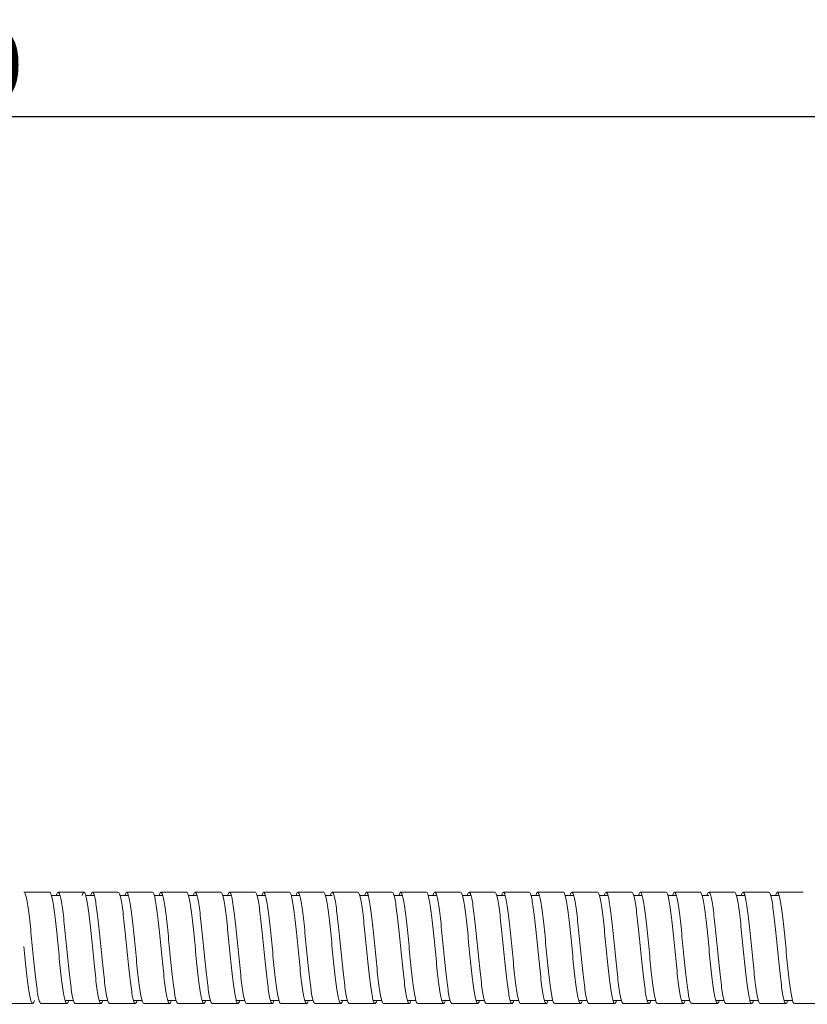
# Model space of a CAD drawing. Units: inches. Extents: x 0 to 1188, y 0 to 840.
# Drawn here: x 603 to 695, y 465 to 580 of the extents above; entities that cross this region are included whole.
import ezdxf

# ---------------------------------------------------------------- set-up
doc = ezdxf.new("R2010")
doc.units = ezdxf.units.IN
doc.header["$MEASUREMENT"] = 0
doc.layers.get('Defpoints').update_dxf_attribs({"color": 251})
doc.styles.add('Text_Std', font='arial.ttf')
doc.dimstyles.new('Dim_Std', dxfattribs={"dimscale": 4, "dimtxt": 2, "dimasz": 2, "dimexe": 2, "dimexo": 2, "dimgap": 0.5, "dimtad": 1, "dimdec": 0, "dimzin": 0, "dimdsep": 46, "dimtxsty": 'Text_Std', "dimblk": 'ARCHTICK', "dimcen": 0.09, "dimclrd": 256, "dimclre": 256, "dimclrt": 256, "dimadec": 0, "dimazin": 0, "dimtfac": 1, "dimtdec": 0, "dimtmove": 1, "dimatfit": 3, "dimldrblk": 'CLOSEDBLANK', "dimfxl": 1, "dimtolj": 1, "dimtzin": 0, "dimlwd": -1, "dimlwe": -1, "dimarcsym": 1})

# ---------------------------------------------------------------- blocks, each defined once
blk = doc.blocks.new('_ArchTick')
at = {"color": 0, "linetype": 'ByBlock', "const_width": 0.15}
blk.add_lwpolyline([(-0.5, -0.5), (0.5, 0.5)], dxfattribs=at)
blk = doc.blocks.new('*D32')
at = {"transparency": 16777216}
for p, q in [((91.13, 491.31), (91.13, 576.93)), ((1091.13, 491.31), (1091.13, 576.93)), ((91.13, 568.93), (1091.13, 568.93))]:
    blk.add_line(p, q, dxfattribs=at)
at = {"layer": 'Defpoints', "color": 0, "transparency": 16777216}
for p in [(1091.13, 568.93), (91.13, 483.31), (1091.13, 483.31)]:
    blk.add_point(p, dxfattribs=at)
at = {"transparency": 16777216, "xscale": 8, "yscale": 8, "zscale": 8, "rotation": 180}
blk.add_blockref('_ArchTick', (91.13, 568.93), dxfattribs=at)
at = {"transparency": 16777216, "xscale": 8, "yscale": 8, "zscale": 8}
blk.add_blockref('_ArchTick', (1091.13, 568.93), dxfattribs=at)
at = {"transparency": 16777216, "insert": (591.13, 575.01), "char_height": 8, "attachment_point": 5, "style": 'Text_Std'}
blk.add_mtext('\\A1;1000', dxfattribs=at)
blk = doc.blocks.new('_ClosedBlank')
at = {"color": 0, "linetype": 'ByBlock', "lineweight": -2}
for p, q in [((-1, 0.167), (0, 0)), ((-1, 0.167), (-1, -0.167)), ((0, 0), (-1, -0.167))]:
    blk.add_line(p, q, dxfattribs=at)

msp = doc.modelspace()

# ---------------------------------------------------------------- linework, layer by layer
at = {"linetype": 'Continuous', "lineweight": 0}
for p, q in [((606.57, 477.94), (607.56, 477.94)), ((610.57, 477.94), (611.56, 477.94)), ((614.57, 477.94), (615.56, 477.94)), ((618.57, 477.94), (619.56, 477.94)), ((622.57, 477.94), (623.56, 477.94)), ((626.57, 477.94), (627.56, 477.94)), ((630.57, 477.94), (631.56, 477.94)), ((634.57, 477.94), (635.56, 477.94)), ((638.57, 477.94), (639.34, 477.94)), ((642.57, 477.94), (643.56, 477.94)), ((646.57, 477.94), (647.56, 477.94)), ((650.57, 477.94), (651.56, 477.94)), ((654.57, 477.94), (655.56, 477.94)), ((658.57, 477.94), (659.56, 477.94)), ((662.57, 477.94), (663.56, 477.94)), ((666.57, 477.94), (667.56, 477.94)), ((670.57, 477.94), (671.56, 477.94)), ((674.57, 477.94), (675.56, 477.94)), ((678.57, 477.94), (679.56, 477.94)), ((682.57, 477.94), (683.34, 477.94)), ((686.57, 477.94), (687.56, 477.94)), ((690.57, 477.94), (691.56, 477.94)), ((608.13, 465.69), (609.12, 465.69)), ((612.13, 465.69), (613.12, 465.69)), ((616.13, 465.69), (617.12, 465.69)), ((620.13, 465.69), (621.12, 465.69)), ((624.13, 465.69), (625.12, 465.69)), ((628.13, 465.69), (629.12, 465.69)), ((632.13, 465.69), (633.12, 465.69)), ((636.13, 465.69), (637.12, 465.69)), ((640.35, 465.69), (641.12, 465.69)), ((644.13, 465.69), (645.12, 465.69)), ((648.13, 465.69), (649.12, 465.69)), ((652.13, 465.69), (653.12, 465.69)), ((656.13, 465.69), (657.12, 465.69)), ((660.13, 465.69), (661.12, 465.69)), ((664.13, 465.69), (665.12, 465.69)), ((668.13, 465.69), (669.12, 465.69)), ((672.13, 465.69), (673.12, 465.69)), ((676.13, 465.69), (677.12, 465.69)), ((680.13, 465.69), (681.12, 465.69)), ((684.13, 465.69), (685.12, 465.69)), ((688.13, 465.69), (689.12, 465.69)), ((692.13, 465.69), (693.12, 465.69))]:
    msp.add_line(p, q, dxfattribs=at)
for points, knots in [([(603.34, 478.32), (603.44, 478.32), (603.54, 478.07), (603.64, 477.61), (603.74, 477.15), (603.84, 476.47), (603.94, 475.65), (604.04, 474.83), (604.14, 473.86), (604.24, 472.86), (604.34, 471.85), (604.44, 470.81), (604.53, 469.84), (604.63, 468.87), (604.73, 467.97), (604.83, 467.25), (604.93, 466.52), (605.03, 465.97), (605.13, 465.65), (605.2, 465.43), (605.27, 465.31), (605.34, 465.31)], [461.79097, 461.79097, 461.79097, 461.79097, 462.261109, 462.261109, 462.261109, 462.730745, 462.730745, 462.730745, 463.19996, 463.19996, 463.19996, 463.670494, 463.670494, 463.670494, 464.139989, 464.139989, 464.139989, 464.610161, 464.610161, 464.610161, 464.932563, 464.932563, 464.932563, 464.932563]), ([(606.35, 478.32), (606.45, 478.32), (606.55, 478.07), (606.65, 477.61), (606.75, 477.15), (606.85, 476.47), (606.95, 475.65), (607.05, 474.83), (607.15, 473.86), (607.25, 472.86), (607.35, 471.85), (607.45, 470.81), (607.55, 469.84), (607.65, 468.87), (607.75, 467.98), (607.85, 467.25), (607.95, 466.53), (608.05, 465.97), (608.15, 465.65), (608.25, 465.33), (608.35, 465.23), (608.45, 465.38), (608.49, 465.44), (608.53, 465.55), (608.57, 465.69)], [461.83727, 461.83727, 461.83727, 461.83727, 462.307828, 462.307828, 462.307828, 462.777822, 462.777822, 462.777822, 463.247334, 463.247334, 463.247334, 463.716449, 463.716449, 463.716449, 464.186667, 464.186667, 464.186667, 464.655937, 464.655937, 464.655937, 465.125563, 465.125563, 465.125563, 465.3212, 465.3212, 465.3212, 465.3212]), ([(607.12, 477.94), (607.22, 478.28), (607.32, 478.39), (607.42, 478.26), (607.52, 478.13), (607.62, 477.76), (607.72, 477.19), (607.82, 476.61), (607.92, 475.84), (608.02, 474.95), (608.12, 474.06), (608.22, 473.05), (608.32, 472.03), (608.42, 471.02), (608.52, 469.99), (608.62, 469.07), (608.72, 468.14), (608.82, 467.33), (608.91, 466.7), (609.01, 466.07), (609.11, 465.63), (609.21, 465.44), (609.26, 465.35), (609.3, 465.31), (609.34, 465.31)], [467.731818, 467.731818, 467.731818, 467.731818, 468.202376, 468.202376, 468.202376, 468.67237, 468.67237, 468.67237, 469.141883, 469.141883, 469.141883, 469.610997, 469.610997, 469.610997, 470.081216, 470.081216, 470.081216, 470.550486, 470.550486, 470.550486, 471.020111, 471.020111, 471.020111, 471.215748, 471.215748, 471.215748, 471.215748]), ([(607.34, 478.32), (607.92, 478.32), (608.51, 478.31), (609.31, 478.32), (609.53, 478.32), (609.91, 478.32), (610.08, 478.32), (610.27, 478.32), (610.3, 478.32), (610.34, 478.32), (610.35, 478.32), (610.35, 478.32), (610.35, 478.32), (610.35, 478.32), (610.35, 478.32), (610.35, 478.32), (610.35, 478.32), (610.35, 478.32), (610.35, 478.32), (610.35, 478.32), (610.35, 478.32), (610.35, 478.32)], [0, 0, 0, 0, 1.753505, 1.753505, 2.411071, 2.411071, 2.904245, 2.904245, 2.996716, 2.996716, 3.012341, 3.012341, 3.013317, 3.013317, 3.013806, 3.013806, 3.013928, 3.013928, 3.013989, 3.013989, 3.014019, 3.014019, 3.014019, 3.014019]), ([(610.13, 477.94), (610.24, 478.29), (610.34, 478.4), (610.44, 478.26), (610.54, 478.12), (610.64, 477.74), (610.74, 477.16), (610.84, 476.58), (610.94, 475.8), (611.04, 474.9), (611.14, 474), (611.24, 472.99), (611.34, 471.98), (611.44, 470.93), (611.54, 469.87), (611.65, 468.93), (611.74, 468.02), (611.84, 467.22), (611.94, 466.61), (612.05, 465.97), (612.15, 465.54), (612.26, 465.39), (612.36, 465.23), (612.47, 465.33), (612.57, 465.69)], [467.77858, 467.77858, 467.77858, 467.77858, 468.256805, 468.256805, 468.256805, 468.727191, 468.727191, 468.727191, 469.197037, 469.197037, 469.197037, 469.666426, 469.666426, 469.666426, 470.150916, 470.150916, 470.150916, 470.620793, 470.620793, 470.620793, 471.112589, 471.112589, 471.112589, 471.604385, 471.604385, 471.604385, 471.604385]), ([(611.12, 477.94), (611.22, 478.28), (611.32, 478.39), (611.42, 478.26), (611.52, 478.13), (611.62, 477.76), (611.72, 477.19), (611.82, 476.61), (611.92, 475.84), (612.02, 474.95), (612.12, 474.06), (612.22, 473.05), (612.32, 472.03), (612.42, 471.02), (612.52, 469.99), (612.62, 469.07), (612.72, 468.14), (612.82, 467.33), (612.91, 466.7), (613.01, 466.07), (613.11, 465.63), (613.21, 465.44), (613.26, 465.35), (613.3, 465.31), (613.34, 465.31)], [474.015004, 474.015004, 474.015004, 474.015004, 474.485562, 474.485562, 474.485562, 474.955555, 474.955555, 474.955555, 475.425068, 475.425068, 475.425068, 475.894182, 475.894182, 475.894182, 476.364401, 476.364401, 476.364401, 476.833671, 476.833671, 476.833671, 477.303297, 477.303297, 477.303297, 477.498934, 477.498934, 477.498934, 477.498934]), ([(614.35, 478.32), (614.45, 478.32), (614.55, 478.07), (614.65, 477.61), (614.75, 477.15), (614.85, 476.47), (614.95, 475.65), (615.05, 474.83), (615.15, 473.86), (615.25, 472.86), (615.35, 471.85), (615.45, 470.81), (615.55, 469.84), (615.65, 468.87), (615.75, 467.98), (615.85, 467.25), (615.95, 466.53), (616.05, 465.97), (616.15, 465.65), (616.25, 465.33), (616.35, 465.23), (616.45, 465.38), (616.49, 465.44), (616.53, 465.55), (616.57, 465.69)], [474.403641, 474.403641, 474.403641, 474.403641, 474.874198, 474.874198, 474.874198, 475.344192, 475.344192, 475.344192, 475.813705, 475.813705, 475.813705, 476.282819, 476.282819, 476.282819, 476.753038, 476.753038, 476.753038, 477.222308, 477.222308, 477.222308, 477.691933, 477.691933, 477.691933, 477.88757, 477.88757, 477.88757, 477.88757]), ([(615.12, 477.94), (615.22, 478.28), (615.32, 478.39), (615.42, 478.26), (615.52, 478.13), (615.62, 477.76), (615.72, 477.19), (615.82, 476.61), (615.92, 475.84), (616.02, 474.95), (616.12, 474.06), (616.22, 473.05), (616.32, 472.03), (616.42, 471.02), (616.52, 469.99), (616.62, 469.07), (616.72, 468.14), (616.82, 467.33), (616.91, 466.7), (617.01, 466.07), (617.11, 465.63), (617.21, 465.44), (617.26, 465.35), (617.3, 465.31), (617.34, 465.31)], [480.298189, 480.298189, 480.298189, 480.298189, 480.768747, 480.768747, 480.768747, 481.238741, 481.238741, 481.238741, 481.708253, 481.708253, 481.708253, 482.177368, 482.177368, 482.177368, 482.647586, 482.647586, 482.647586, 483.116857, 483.116857, 483.116857, 483.586482, 483.586482, 483.586482, 483.782119, 483.782119, 483.782119, 483.782119]), ([(618.35, 478.32), (618.45, 478.32), (618.55, 478.07), (618.65, 477.61), (618.75, 477.15), (618.85, 476.47), (618.95, 475.65), (619.05, 474.83), (619.15, 473.86), (619.25, 472.86), (619.35, 471.85), (619.45, 470.81), (619.55, 469.84), (619.65, 468.87), (619.75, 467.98), (619.85, 467.25), (619.95, 466.53), (620.05, 465.97), (620.15, 465.65), (620.25, 465.33), (620.35, 465.23), (620.45, 465.38), (620.49, 465.44), (620.53, 465.55), (620.57, 465.69)], [480.686826, 480.686826, 480.686826, 480.686826, 481.157384, 481.157384, 481.157384, 481.627377, 481.627377, 481.627377, 482.09689, 482.09689, 482.09689, 482.566005, 482.566005, 482.566005, 483.036223, 483.036223, 483.036223, 483.505493, 483.505493, 483.505493, 483.975119, 483.975119, 483.975119, 484.170756, 484.170756, 484.170756, 484.170756]), ([(619.12, 477.94), (619.22, 478.28), (619.32, 478.39), (619.42, 478.26), (619.52, 478.13), (619.62, 477.76), (619.72, 477.19), (619.82, 476.61), (619.92, 475.84), (620.02, 474.95), (620.12, 474.06), (620.22, 473.05), (620.32, 472.03), (620.42, 471.02), (620.52, 469.99), (620.62, 469.07), (620.72, 468.14), (620.82, 467.33), (620.91, 466.7), (621.01, 466.07), (621.11, 465.63), (621.21, 465.44), (621.26, 465.35), (621.3, 465.31), (621.34, 465.31)], [486.581374, 486.581374, 486.581374, 486.581374, 487.051932, 487.051932, 487.051932, 487.521926, 487.521926, 487.521926, 487.991439, 487.991439, 487.991439, 488.460553, 488.460553, 488.460553, 488.930772, 488.930772, 488.930772, 489.400042, 489.400042, 489.400042, 489.869667, 489.869667, 489.869667, 490.065304, 490.065304, 490.065304, 490.065304]), ([(622.35, 478.32), (622.45, 478.32), (622.55, 478.07), (622.65, 477.61), (622.75, 477.15), (622.85, 476.47), (622.95, 475.65), (623.05, 474.83), (623.15, 473.86), (623.25, 472.86), (623.35, 471.85), (623.45, 470.81), (623.55, 469.84), (623.65, 468.87), (623.75, 467.98), (623.85, 467.25), (623.95, 466.53), (624.05, 465.97), (624.15, 465.65), (624.25, 465.33), (624.35, 465.23), (624.45, 465.38), (624.49, 465.44), (624.53, 465.55), (624.57, 465.69)], [486.970011, 486.970011, 486.970011, 486.970011, 487.440569, 487.440569, 487.440569, 487.910563, 487.910563, 487.910563, 488.380075, 488.380075, 488.380075, 488.84919, 488.84919, 488.84919, 489.319409, 489.319409, 489.319409, 489.788679, 489.788679, 489.788679, 490.258304, 490.258304, 490.258304, 490.453941, 490.453941, 490.453941, 490.453941]), ([(623.12, 477.94), (623.22, 478.28), (623.32, 478.39), (623.42, 478.26), (623.52, 478.13), (623.62, 477.76), (623.72, 477.19), (623.82, 476.61), (623.92, 475.84), (624.02, 474.95), (624.12, 474.06), (624.22, 473.05), (624.32, 472.03), (624.42, 471.02), (624.52, 469.99), (624.62, 469.07), (624.72, 468.14), (624.82, 467.33), (624.91, 466.7), (625.01, 466.07), (625.11, 465.63), (625.21, 465.44), (625.26, 465.35), (625.3, 465.31), (625.34, 465.31)], [492.86456, 492.86456, 492.86456, 492.86456, 493.335118, 493.335118, 493.335118, 493.805111, 493.805111, 493.805111, 494.274624, 494.274624, 494.274624, 494.743738, 494.743738, 494.743738, 495.213957, 495.213957, 495.213957, 495.683227, 495.683227, 495.683227, 496.152853, 496.152853, 496.152853, 496.348489, 496.348489, 496.348489, 496.348489]), ([(626.35, 478.32), (626.45, 478.32), (626.55, 478.07), (626.65, 477.61), (626.75, 477.15), (626.85, 476.47), (626.95, 475.65), (627.05, 474.83), (627.15, 473.86), (627.25, 472.86), (627.35, 471.85), (627.45, 470.81), (627.55, 469.84), (627.65, 468.87), (627.75, 467.98), (627.85, 467.25), (627.95, 466.53), (628.05, 465.97), (628.15, 465.65), (628.25, 465.33), (628.35, 465.23), (628.45, 465.38), (628.49, 465.44), (628.53, 465.55), (628.57, 465.69)], [493.253196, 493.253196, 493.253196, 493.253196, 493.723754, 493.723754, 493.723754, 494.193748, 494.193748, 494.193748, 494.663261, 494.663261, 494.663261, 495.132375, 495.132375, 495.132375, 495.602594, 495.602594, 495.602594, 496.071864, 496.071864, 496.071864, 496.541489, 496.541489, 496.541489, 496.737126, 496.737126, 496.737126, 496.737126]), ([(627.12, 477.94), (627.22, 478.28), (627.32, 478.39), (627.42, 478.26), (627.52, 478.13), (627.62, 477.76), (627.72, 477.19), (627.82, 476.61), (627.92, 475.84), (628.02, 474.95), (628.12, 474.06), (628.22, 473.05), (628.32, 472.03), (628.42, 471.02), (628.52, 469.99), (628.62, 469.07), (628.72, 468.14), (628.82, 467.33), (628.91, 466.7), (629.01, 466.07), (629.11, 465.63), (629.21, 465.44), (629.26, 465.35), (629.3, 465.31), (629.34, 465.31)], [499.147745, 499.147745, 499.147745, 499.147745, 499.618303, 499.618303, 499.618303, 500.088297, 500.088297, 500.088297, 500.557809, 500.557809, 500.557809, 501.026924, 501.026924, 501.026924, 501.497142, 501.497142, 501.497142, 501.966412, 501.966412, 501.966412, 502.436038, 502.436038, 502.436038, 502.631675, 502.631675, 502.631675, 502.631675]), ([(630.35, 478.32), (630.45, 478.32), (630.55, 478.07), (630.65, 477.61), (630.75, 477.15), (630.85, 476.47), (630.95, 475.65), (631.05, 474.83), (631.15, 473.86), (631.25, 472.86), (631.35, 471.85), (631.45, 470.81), (631.55, 469.84), (631.65, 468.87), (631.75, 467.98), (631.85, 467.25), (631.95, 466.53), (632.05, 465.97), (632.15, 465.65), (632.25, 465.33), (632.35, 465.23), (632.45, 465.38), (632.49, 465.44), (632.53, 465.55), (632.57, 465.69)], [499.536382, 499.536382, 499.536382, 499.536382, 500.00694, 500.00694, 500.00694, 500.476933, 500.476933, 500.476933, 500.946446, 500.946446, 500.946446, 501.41556, 501.41556, 501.41556, 501.885779, 501.885779, 501.885779, 502.355049, 502.355049, 502.355049, 502.824675, 502.824675, 502.824675, 503.020312, 503.020312, 503.020312, 503.020312]), ([(631.12, 477.94), (631.22, 478.28), (631.32, 478.39), (631.42, 478.26), (631.52, 478.13), (631.62, 477.76), (631.72, 477.19), (631.82, 476.61), (631.92, 475.84), (632.02, 474.95), (632.12, 474.06), (632.22, 473.05), (632.32, 472.03), (632.42, 471.02), (632.52, 469.99), (632.62, 469.07), (632.72, 468.14), (632.82, 467.33), (632.91, 466.7), (633.01, 466.07), (633.11, 465.63), (633.21, 465.44), (633.26, 465.35), (633.3, 465.31), (633.34, 465.31)], [505.43093, 505.43093, 505.43093, 505.43093, 505.901488, 505.901488, 505.901488, 506.371482, 506.371482, 506.371482, 506.840995, 506.840995, 506.840995, 507.310109, 507.310109, 507.310109, 507.780328, 507.780328, 507.780328, 508.249598, 508.249598, 508.249598, 508.719223, 508.719223, 508.719223, 508.91486, 508.91486, 508.91486, 508.91486]), ([(634.35, 478.32), (634.45, 478.32), (634.55, 478.07), (634.65, 477.61), (634.75, 477.15), (634.85, 476.47), (634.95, 475.65), (635.05, 474.83), (635.15, 473.86), (635.25, 472.86), (635.35, 471.85), (635.45, 470.81), (635.55, 469.84), (635.65, 468.87), (635.75, 467.98), (635.85, 467.25), (635.95, 466.53), (636.05, 465.97), (636.15, 465.65), (636.25, 465.33), (636.35, 465.23), (636.45, 465.38), (636.49, 465.44), (636.53, 465.55), (636.57, 465.69)], [505.819567, 505.819567, 505.819567, 505.819567, 506.290125, 506.290125, 506.290125, 506.760119, 506.760119, 506.760119, 507.229631, 507.229631, 507.229631, 507.698746, 507.698746, 507.698746, 508.168965, 508.168965, 508.168965, 508.638235, 508.638235, 508.638235, 509.10786, 509.10786, 509.10786, 509.303497, 509.303497, 509.303497, 509.303497]), ([(635.12, 477.94), (635.22, 478.28), (635.32, 478.39), (635.42, 478.26), (635.52, 478.13), (635.62, 477.76), (635.72, 477.19), (635.82, 476.61), (635.92, 475.84), (636.02, 474.95), (636.12, 474.06), (636.22, 473.05), (636.32, 472.03), (636.42, 471.02), (636.52, 469.99), (636.62, 469.07), (636.72, 468.14), (636.82, 467.33), (636.91, 466.7), (637.01, 466.07), (637.11, 465.63), (637.21, 465.44), (637.26, 465.35), (637.3, 465.31), (637.34, 465.31)], [511.714116, 511.714116, 511.714116, 511.714116, 512.184673, 512.184673, 512.184673, 512.654667, 512.654667, 512.654667, 513.12418, 513.12418, 513.12418, 513.593294, 513.593294, 513.593294, 514.063513, 514.063513, 514.063513, 514.532783, 514.532783, 514.532783, 515.002408, 515.002408, 515.002408, 515.198045, 515.198045, 515.198045, 515.198045]), ([(638.35, 478.32), (638.45, 478.32), (638.55, 478.07), (638.65, 477.61), (638.75, 477.15), (638.85, 476.47), (638.95, 475.65), (639.05, 474.83), (639.15, 473.86), (639.25, 472.86), (639.35, 471.85), (639.45, 470.81), (639.55, 469.84), (639.65, 468.87), (639.75, 467.98), (639.85, 467.25), (639.95, 466.53), (640.05, 465.97), (640.15, 465.65), (640.25, 465.33), (640.35, 465.23), (640.45, 465.38), (640.49, 465.44), (640.53, 465.55), (640.57, 465.69)], [512.102752, 512.102752, 512.102752, 512.102752, 512.57331, 512.57331, 512.57331, 513.043304, 513.043304, 513.043304, 513.512817, 513.512817, 513.512817, 513.981931, 513.981931, 513.981931, 514.45215, 514.45215, 514.45215, 514.92142, 514.92142, 514.92142, 515.391045, 515.391045, 515.391045, 515.586682, 515.586682, 515.586682, 515.586682]), ([(639.12, 477.94), (639.22, 478.28), (639.32, 478.39), (639.42, 478.26), (639.52, 478.13), (639.62, 477.76), (639.72, 477.19), (639.82, 476.61), (639.92, 475.84), (640.02, 474.95), (640.12, 474.06), (640.22, 473.05), (640.32, 472.03), (640.42, 471.02), (640.52, 469.99), (640.62, 469.07), (640.72, 468.14), (640.82, 467.33), (640.91, 466.7), (641.01, 466.07), (641.11, 465.63), (641.21, 465.44), (641.26, 465.35), (641.3, 465.31), (641.34, 465.31)], [517.997301, 517.997301, 517.997301, 517.997301, 518.467859, 518.467859, 518.467859, 518.937852, 518.937852, 518.937852, 519.407365, 519.407365, 519.407365, 519.87648, 519.87648, 519.87648, 520.346698, 520.346698, 520.346698, 520.815968, 520.815968, 520.815968, 521.285594, 521.285594, 521.285594, 521.481231, 521.481231, 521.481231, 521.481231]), ([(642.35, 478.32), (642.45, 478.32), (642.55, 478.07), (642.65, 477.61), (642.75, 477.15), (642.85, 476.47), (642.95, 475.65), (643.05, 474.83), (643.15, 473.86), (643.25, 472.86), (643.35, 471.85), (643.45, 470.81), (643.55, 469.84), (643.65, 468.87), (643.75, 467.98), (643.85, 467.25), (643.95, 466.53), (644.05, 465.97), (644.15, 465.65), (644.25, 465.33), (644.35, 465.23), (644.45, 465.38), (644.49, 465.44), (644.53, 465.55), (644.57, 465.69)], [518.385938, 518.385938, 518.385938, 518.385938, 518.856496, 518.856496, 518.856496, 519.326489, 519.326489, 519.326489, 519.796002, 519.796002, 519.796002, 520.265116, 520.265116, 520.265116, 520.735335, 520.735335, 520.735335, 521.204605, 521.204605, 521.204605, 521.674231, 521.674231, 521.674231, 521.869868, 521.869868, 521.869868, 521.869868]), ([(643.12, 477.94), (643.22, 478.28), (643.32, 478.39), (643.42, 478.26), (643.52, 478.13), (643.62, 477.76), (643.72, 477.19), (643.82, 476.61), (643.92, 475.84), (644.02, 474.95), (644.12, 474.06), (644.22, 473.05), (644.32, 472.03), (644.42, 471.02), (644.52, 469.99), (644.62, 469.07), (644.72, 468.14), (644.82, 467.33), (644.91, 466.7), (645.01, 466.07), (645.11, 465.63), (645.21, 465.44), (645.26, 465.35), (645.3, 465.31), (645.34, 465.31)], [524.280486, 524.280486, 524.280486, 524.280486, 524.751044, 524.751044, 524.751044, 525.221038, 525.221038, 525.221038, 525.69055, 525.69055, 525.69055, 526.159665, 526.159665, 526.159665, 526.629884, 526.629884, 526.629884, 527.099154, 527.099154, 527.099154, 527.568779, 527.568779, 527.568779, 527.764416, 527.764416, 527.764416, 527.764416]), ([(646.35, 478.32), (646.45, 478.32), (646.55, 478.07), (646.65, 477.61), (646.75, 477.15), (646.85, 476.47), (646.95, 475.65), (647.05, 474.83), (647.15, 473.86), (647.25, 472.86), (647.35, 471.85), (647.45, 470.81), (647.55, 469.84), (647.65, 468.87), (647.75, 467.98), (647.85, 467.25), (647.95, 466.53), (648.05, 465.97), (648.15, 465.65), (648.25, 465.33), (648.35, 465.23), (648.45, 465.38), (648.49, 465.44), (648.53, 465.55), (648.57, 465.69)], [524.669123, 524.669123, 524.669123, 524.669123, 525.139681, 525.139681, 525.139681, 525.609675, 525.609675, 525.609675, 526.079187, 526.079187, 526.079187, 526.548302, 526.548302, 526.548302, 527.01852, 527.01852, 527.01852, 527.487791, 527.487791, 527.487791, 527.957416, 527.957416, 527.957416, 528.153053, 528.153053, 528.153053, 528.153053]), ([(647.12, 477.94), (647.22, 478.28), (647.32, 478.39), (647.42, 478.26), (647.52, 478.13), (647.62, 477.76), (647.72, 477.19), (647.82, 476.61), (647.92, 475.84), (648.02, 474.95), (648.12, 474.06), (648.22, 473.05), (648.32, 472.03), (648.42, 471.02), (648.52, 469.99), (648.62, 469.07), (648.72, 468.14), (648.82, 467.33), (648.91, 466.7), (649.01, 466.07), (649.11, 465.63), (649.21, 465.44), (649.26, 465.35), (649.3, 465.31), (649.34, 465.31)], [530.563671, 530.563671, 530.563671, 530.563671, 531.034229, 531.034229, 531.034229, 531.504223, 531.504223, 531.504223, 531.973736, 531.973736, 531.973736, 532.44285, 532.44285, 532.44285, 532.913069, 532.913069, 532.913069, 533.382339, 533.382339, 533.382339, 533.851964, 533.851964, 533.851964, 534.047601, 534.047601, 534.047601, 534.047601]), ([(650.35, 478.32), (650.45, 478.32), (650.55, 478.07), (650.65, 477.61), (650.75, 477.15), (650.85, 476.47), (650.95, 475.65), (651.05, 474.83), (651.15, 473.86), (651.25, 472.86), (651.35, 471.85), (651.45, 470.81), (651.55, 469.84), (651.65, 468.87), (651.75, 467.98), (651.85, 467.25), (651.95, 466.53), (652.05, 465.97), (652.15, 465.65), (652.25, 465.33), (652.35, 465.23), (652.45, 465.38), (652.49, 465.44), (652.53, 465.55), (652.57, 465.69)], [530.952308, 530.952308, 530.952308, 530.952308, 531.422866, 531.422866, 531.422866, 531.89286, 531.89286, 531.89286, 532.362373, 532.362373, 532.362373, 532.831487, 532.831487, 532.831487, 533.301706, 533.301706, 533.301706, 533.770976, 533.770976, 533.770976, 534.240601, 534.240601, 534.240601, 534.436238, 534.436238, 534.436238, 534.436238]), ([(651.12, 477.94), (651.22, 478.28), (651.32, 478.39), (651.42, 478.26), (651.52, 478.13), (651.62, 477.76), (651.72, 477.19), (651.82, 476.61), (651.92, 475.84), (652.02, 474.95), (652.12, 474.06), (652.22, 473.05), (652.32, 472.03), (652.42, 471.02), (652.52, 469.99), (652.62, 469.07), (652.72, 468.14), (652.82, 467.33), (652.91, 466.7), (653.01, 466.07), (653.11, 465.63), (653.21, 465.44), (653.26, 465.35), (653.3, 465.31), (653.34, 465.31)], [536.846857, 536.846857, 536.846857, 536.846857, 537.317415, 537.317415, 537.317415, 537.787408, 537.787408, 537.787408, 538.256921, 538.256921, 538.256921, 538.726035, 538.726035, 538.726035, 539.196254, 539.196254, 539.196254, 539.665524, 539.665524, 539.665524, 540.13515, 540.13515, 540.13515, 540.330787, 540.330787, 540.330787, 540.330787]), ([(654.35, 478.32), (654.45, 478.32), (654.55, 478.07), (654.65, 477.61), (654.75, 477.15), (654.85, 476.47), (654.95, 475.65), (655.05, 474.83), (655.15, 473.86), (655.25, 472.86), (655.35, 471.85), (655.45, 470.81), (655.55, 469.84), (655.65, 468.87), (655.75, 467.98), (655.85, 467.25), (655.95, 466.53), (656.05, 465.97), (656.15, 465.65), (656.25, 465.33), (656.35, 465.23), (656.45, 465.38), (656.49, 465.44), (656.53, 465.55), (656.57, 465.69)], [537.235494, 537.235494, 537.235494, 537.235494, 537.706052, 537.706052, 537.706052, 538.176045, 538.176045, 538.176045, 538.645558, 538.645558, 538.645558, 539.114672, 539.114672, 539.114672, 539.584891, 539.584891, 539.584891, 540.054161, 540.054161, 540.054161, 540.523787, 540.523787, 540.523787, 540.719423, 540.719423, 540.719423, 540.719423]), ([(655.12, 477.94), (655.22, 478.28), (655.32, 478.39), (655.42, 478.26), (655.52, 478.13), (655.62, 477.76), (655.72, 477.19), (655.82, 476.61), (655.92, 475.84), (656.02, 474.95), (656.12, 474.06), (656.22, 473.05), (656.32, 472.03), (656.42, 471.02), (656.52, 469.99), (656.62, 469.07), (656.72, 468.14), (656.82, 467.33), (656.91, 466.7), (657.01, 466.07), (657.11, 465.63), (657.21, 465.44), (657.26, 465.35), (657.3, 465.31), (657.34, 465.31)], [543.130042, 543.130042, 543.130042, 543.130042, 543.6006, 543.6006, 543.6006, 544.070594, 544.070594, 544.070594, 544.540106, 544.540106, 544.540106, 545.009221, 545.009221, 545.009221, 545.47944, 545.47944, 545.47944, 545.94871, 545.94871, 545.94871, 546.418335, 546.418335, 546.418335, 546.613972, 546.613972, 546.613972, 546.613972]), ([(658.35, 478.32), (658.45, 478.32), (658.55, 478.07), (658.65, 477.61), (658.75, 477.15), (658.85, 476.47), (658.95, 475.65), (659.05, 474.83), (659.15, 473.86), (659.25, 472.86), (659.35, 471.85), (659.45, 470.81), (659.55, 469.84), (659.65, 468.87), (659.75, 467.98), (659.85, 467.25), (659.95, 466.53), (660.05, 465.97), (660.15, 465.65), (660.25, 465.33), (660.35, 465.23), (660.45, 465.38), (660.49, 465.44), (660.53, 465.55), (660.57, 465.69)], [543.518679, 543.518679, 543.518679, 543.518679, 543.989237, 543.989237, 543.989237, 544.459231, 544.459231, 544.459231, 544.928743, 544.928743, 544.928743, 545.397858, 545.397858, 545.397858, 545.868076, 545.868076, 545.868076, 546.337346, 546.337346, 546.337346, 546.806972, 546.806972, 546.806972, 547.002609, 547.002609, 547.002609, 547.002609]), ([(659.12, 477.94), (659.22, 478.28), (659.32, 478.39), (659.42, 478.26), (659.52, 478.13), (659.62, 477.76), (659.72, 477.19), (659.82, 476.61), (659.92, 475.84), (660.02, 474.95), (660.12, 474.06), (660.22, 473.05), (660.32, 472.03), (660.42, 471.02), (660.52, 469.99), (660.62, 469.07), (660.72, 468.14), (660.82, 467.33), (660.91, 466.7), (661.01, 466.07), (661.11, 465.63), (661.21, 465.44), (661.26, 465.35), (661.3, 465.31), (661.34, 465.31)], [549.413227, 549.413227, 549.413227, 549.413227, 549.883785, 549.883785, 549.883785, 550.353779, 550.353779, 550.353779, 550.823292, 550.823292, 550.823292, 551.292406, 551.292406, 551.292406, 551.762625, 551.762625, 551.762625, 552.231895, 552.231895, 552.231895, 552.70152, 552.70152, 552.70152, 552.897157, 552.897157, 552.897157, 552.897157]), ([(662.35, 478.32), (662.45, 478.32), (662.55, 478.07), (662.65, 477.61), (662.75, 477.15), (662.85, 476.47), (662.95, 475.65), (663.05, 474.83), (663.15, 473.86), (663.25, 472.86), (663.35, 471.85), (663.45, 470.81), (663.55, 469.84), (663.65, 468.87), (663.75, 467.98), (663.85, 467.25), (663.95, 466.53), (664.05, 465.97), (664.15, 465.65), (664.25, 465.33), (664.35, 465.23), (664.45, 465.38), (664.49, 465.44), (664.53, 465.55), (664.57, 465.69)], [549.801864, 549.801864, 549.801864, 549.801864, 550.272422, 550.272422, 550.272422, 550.742416, 550.742416, 550.742416, 551.211929, 551.211929, 551.211929, 551.681043, 551.681043, 551.681043, 552.151262, 552.151262, 552.151262, 552.620532, 552.620532, 552.620532, 553.090157, 553.090157, 553.090157, 553.285794, 553.285794, 553.285794, 553.285794]), ([(663.12, 477.94), (663.22, 478.28), (663.32, 478.39), (663.42, 478.26), (663.52, 478.13), (663.62, 477.76), (663.72, 477.19), (663.82, 476.61), (663.92, 475.84), (664.02, 474.95), (664.12, 474.06), (664.22, 473.05), (664.32, 472.03), (664.42, 471.02), (664.52, 469.99), (664.62, 469.07), (664.72, 468.14), (664.82, 467.33), (664.91, 466.7), (665.01, 466.07), (665.11, 465.63), (665.21, 465.44), (665.26, 465.35), (665.3, 465.31), (665.34, 465.31)], [555.696413, 555.696413, 555.696413, 555.696413, 556.166971, 556.166971, 556.166971, 556.636964, 556.636964, 556.636964, 557.106477, 557.106477, 557.106477, 557.575591, 557.575591, 557.575591, 558.04581, 558.04581, 558.04581, 558.51508, 558.51508, 558.51508, 558.984706, 558.984706, 558.984706, 559.180343, 559.180343, 559.180343, 559.180343]), ([(666.35, 478.32), (666.45, 478.32), (666.55, 478.07), (666.65, 477.61), (666.75, 477.15), (666.85, 476.47), (666.95, 475.65), (667.05, 474.83), (667.15, 473.86), (667.25, 472.86), (667.35, 471.85), (667.45, 470.81), (667.55, 469.84), (667.65, 468.87), (667.75, 467.98), (667.85, 467.25), (667.95, 466.53), (668.05, 465.97), (668.15, 465.65), (668.25, 465.33), (668.35, 465.23), (668.45, 465.38), (668.49, 465.44), (668.53, 465.55), (668.57, 465.69)], [556.08505, 556.08505, 556.08505, 556.08505, 556.555607, 556.555607, 556.555607, 557.025601, 557.025601, 557.025601, 557.495114, 557.495114, 557.495114, 557.964228, 557.964228, 557.964228, 558.434447, 558.434447, 558.434447, 558.903717, 558.903717, 558.903717, 559.373342, 559.373342, 559.373342, 559.568979, 559.568979, 559.568979, 559.568979]), ([(667.12, 477.94), (667.22, 478.28), (667.32, 478.39), (667.42, 478.26), (667.52, 478.13), (667.62, 477.76), (667.72, 477.19), (667.82, 476.61), (667.92, 475.84), (668.02, 474.95), (668.12, 474.06), (668.22, 473.05), (668.32, 472.03), (668.42, 471.02), (668.52, 469.99), (668.62, 469.07), (668.72, 468.14), (668.82, 467.33), (668.91, 466.7), (669.01, 466.07), (669.11, 465.63), (669.21, 465.44), (669.26, 465.35), (669.3, 465.31), (669.34, 465.31)], [561.979598, 561.979598, 561.979598, 561.979598, 562.450156, 562.450156, 562.450156, 562.92015, 562.92015, 562.92015, 563.389662, 563.389662, 563.389662, 563.858777, 563.858777, 563.858777, 564.328995, 564.328995, 564.328995, 564.798266, 564.798266, 564.798266, 565.267891, 565.267891, 565.267891, 565.463528, 565.463528, 565.463528, 565.463528]), ([(670.35, 478.32), (670.45, 478.32), (670.55, 478.07), (670.65, 477.61), (670.75, 477.15), (670.85, 476.47), (670.95, 475.65), (671.05, 474.83), (671.15, 473.86), (671.25, 472.86), (671.35, 471.85), (671.45, 470.81), (671.55, 469.84), (671.65, 468.87), (671.75, 467.98), (671.85, 467.25), (671.95, 466.53), (672.05, 465.97), (672.15, 465.65), (672.25, 465.33), (672.35, 465.23), (672.45, 465.38), (672.49, 465.44), (672.53, 465.55), (672.57, 465.69)], [562.368235, 562.368235, 562.368235, 562.368235, 562.838793, 562.838793, 562.838793, 563.308786, 563.308786, 563.308786, 563.778299, 563.778299, 563.778299, 564.247414, 564.247414, 564.247414, 564.717632, 564.717632, 564.717632, 565.186902, 565.186902, 565.186902, 565.656528, 565.656528, 565.656528, 565.852165, 565.852165, 565.852165, 565.852165]), ([(671.12, 477.94), (671.22, 478.28), (671.32, 478.39), (671.42, 478.26), (671.52, 478.13), (671.62, 477.76), (671.72, 477.19), (671.82, 476.61), (671.92, 475.84), (672.02, 474.95), (672.12, 474.06), (672.22, 473.05), (672.32, 472.03), (672.42, 471.02), (672.52, 469.99), (672.62, 469.07), (672.72, 468.14), (672.82, 467.33), (672.91, 466.7), (673.01, 466.07), (673.11, 465.63), (673.21, 465.44), (673.26, 465.35), (673.3, 465.31), (673.34, 465.31)], [568.262783, 568.262783, 568.262783, 568.262783, 568.733341, 568.733341, 568.733341, 569.203335, 569.203335, 569.203335, 569.672848, 569.672848, 569.672848, 570.141962, 570.141962, 570.141962, 570.612181, 570.612181, 570.612181, 571.081451, 571.081451, 571.081451, 571.551076, 571.551076, 571.551076, 571.746713, 571.746713, 571.746713, 571.746713]), ([(674.35, 478.32), (674.45, 478.32), (674.55, 478.07), (674.65, 477.61), (674.75, 477.15), (674.85, 476.47), (674.95, 475.65), (675.05, 474.83), (675.15, 473.86), (675.25, 472.86), (675.35, 471.85), (675.45, 470.81), (675.55, 469.84), (675.65, 468.87), (675.75, 467.98), (675.85, 467.25), (675.95, 466.53), (676.05, 465.97), (676.15, 465.65), (676.25, 465.33), (676.35, 465.23), (676.45, 465.38), (676.49, 465.44), (676.53, 465.55), (676.57, 465.69)], [568.65142, 568.65142, 568.65142, 568.65142, 569.121978, 569.121978, 569.121978, 569.591972, 569.591972, 569.591972, 570.061484, 570.061484, 570.061484, 570.530599, 570.530599, 570.530599, 571.000818, 571.000818, 571.000818, 571.470088, 571.470088, 571.470088, 571.939713, 571.939713, 571.939713, 572.13535, 572.13535, 572.13535, 572.13535]), ([(675.12, 477.94), (675.22, 478.28), (675.32, 478.39), (675.42, 478.26), (675.52, 478.13), (675.62, 477.76), (675.72, 477.19), (675.82, 476.61), (675.92, 475.84), (676.02, 474.95), (676.12, 474.06), (676.22, 473.05), (676.32, 472.03), (676.42, 471.02), (676.52, 469.99), (676.62, 469.07), (676.72, 468.14), (676.82, 467.33), (676.91, 466.7), (677.01, 466.07), (677.11, 465.63), (677.21, 465.44), (677.26, 465.35), (677.3, 465.31), (677.34, 465.31)], [574.545969, 574.545969, 574.545969, 574.545969, 575.016527, 575.016527, 575.016527, 575.48652, 575.48652, 575.48652, 575.956033, 575.956033, 575.956033, 576.425147, 576.425147, 576.425147, 576.895366, 576.895366, 576.895366, 577.364636, 577.364636, 577.364636, 577.834262, 577.834262, 577.834262, 578.029898, 578.029898, 578.029898, 578.029898]), ([(678.35, 478.32), (678.45, 478.32), (678.55, 478.07), (678.65, 477.61), (678.75, 477.15), (678.85, 476.47), (678.95, 475.65), (679.05, 474.83), (679.15, 473.86), (679.25, 472.86), (679.35, 471.85), (679.45, 470.81), (679.55, 469.84), (679.65, 468.87), (679.75, 467.98), (679.85, 467.25), (679.95, 466.53), (680.05, 465.97), (680.15, 465.65), (680.25, 465.33), (680.35, 465.23), (680.45, 465.38), (680.49, 465.44), (680.53, 465.55), (680.57, 465.69)], [574.934605, 574.934605, 574.934605, 574.934605, 575.405163, 575.405163, 575.405163, 575.875157, 575.875157, 575.875157, 576.34467, 576.34467, 576.34467, 576.813784, 576.813784, 576.813784, 577.284003, 577.284003, 577.284003, 577.753273, 577.753273, 577.753273, 578.222898, 578.222898, 578.222898, 578.418535, 578.418535, 578.418535, 578.418535]), ([(679.12, 477.94), (679.22, 478.28), (679.32, 478.39), (679.42, 478.26), (679.52, 478.13), (679.62, 477.76), (679.72, 477.19), (679.82, 476.61), (679.92, 475.84), (680.02, 474.95), (680.12, 474.06), (680.22, 473.05), (680.32, 472.03), (680.42, 471.02), (680.52, 469.99), (680.62, 469.07), (680.72, 468.14), (680.82, 467.33), (680.91, 466.7), (681.01, 466.07), (681.11, 465.63), (681.21, 465.44), (681.26, 465.35), (681.3, 465.31), (681.34, 465.31)], [580.829154, 580.829154, 580.829154, 580.829154, 581.299712, 581.299712, 581.299712, 581.769706, 581.769706, 581.769706, 582.239218, 582.239218, 582.239218, 582.708333, 582.708333, 582.708333, 583.178551, 583.178551, 583.178551, 583.647821, 583.647821, 583.647821, 584.117447, 584.117447, 584.117447, 584.313084, 584.313084, 584.313084, 584.313084]), ([(682.35, 478.32), (682.45, 478.32), (682.55, 478.07), (682.65, 477.61), (682.75, 477.15), (682.85, 476.47), (682.95, 475.65), (683.05, 474.83), (683.15, 473.86), (683.25, 472.86), (683.35, 471.85), (683.45, 470.81), (683.55, 469.84), (683.65, 468.87), (683.75, 467.98), (683.85, 467.25), (683.95, 466.53), (684.05, 465.97), (684.15, 465.65), (684.25, 465.33), (684.35, 465.23), (684.45, 465.38), (684.49, 465.44), (684.53, 465.55), (684.57, 465.69)], [581.217791, 581.217791, 581.217791, 581.217791, 581.688349, 581.688349, 581.688349, 582.158342, 582.158342, 582.158342, 582.627855, 582.627855, 582.627855, 583.096969, 583.096969, 583.096969, 583.567188, 583.567188, 583.567188, 584.036458, 584.036458, 584.036458, 584.506084, 584.506084, 584.506084, 584.701721, 584.701721, 584.701721, 584.701721]), ([(683.12, 477.94), (683.22, 478.28), (683.32, 478.39), (683.42, 478.26), (683.52, 478.13), (683.62, 477.76), (683.72, 477.19), (683.82, 476.61), (683.92, 475.84), (684.02, 474.95), (684.12, 474.06), (684.22, 473.05), (684.32, 472.03), (684.42, 471.02), (684.52, 469.99), (684.62, 469.07), (684.72, 468.14), (684.82, 467.33), (684.91, 466.7), (685.01, 466.07), (685.11, 465.63), (685.21, 465.44), (685.26, 465.35), (685.3, 465.31), (685.34, 465.31)], [587.112339, 587.112339, 587.112339, 587.112339, 587.582897, 587.582897, 587.582897, 588.052891, 588.052891, 588.052891, 588.522404, 588.522404, 588.522404, 588.991518, 588.991518, 588.991518, 589.461737, 589.461737, 589.461737, 589.931007, 589.931007, 589.931007, 590.400632, 590.400632, 590.400632, 590.596269, 590.596269, 590.596269, 590.596269]), ([(686.35, 478.32), (686.45, 478.32), (686.55, 478.07), (686.65, 477.61), (686.75, 477.15), (686.85, 476.47), (686.95, 475.65), (687.05, 474.83), (687.15, 473.86), (687.25, 472.86), (687.35, 471.85), (687.45, 470.81), (687.55, 469.84), (687.65, 468.87), (687.75, 467.98), (687.85, 467.25), (687.95, 466.53), (688.05, 465.97), (688.15, 465.65), (688.25, 465.33), (688.35, 465.23), (688.45, 465.38), (688.49, 465.44), (688.53, 465.55), (688.57, 465.69)], [587.500976, 587.500976, 587.500976, 587.500976, 587.971534, 587.971534, 587.971534, 588.441528, 588.441528, 588.441528, 588.91104, 588.91104, 588.91104, 589.380155, 589.380155, 589.380155, 589.850374, 589.850374, 589.850374, 590.319644, 590.319644, 590.319644, 590.789269, 590.789269, 590.789269, 590.984906, 590.984906, 590.984906, 590.984906]), ([(687.12, 477.94), (687.22, 478.28), (687.32, 478.39), (687.42, 478.26), (687.52, 478.13), (687.62, 477.76), (687.72, 477.19), (687.82, 476.61), (687.92, 475.84), (688.02, 474.95), (688.12, 474.06), (688.22, 473.05), (688.32, 472.03), (688.42, 471.02), (688.52, 469.99), (688.62, 469.07), (688.72, 468.14), (688.82, 467.33), (688.91, 466.7), (689.01, 466.07), (689.11, 465.63), (689.21, 465.44), (689.26, 465.35), (689.3, 465.31), (689.34, 465.31)], [593.395525, 593.395525, 593.395525, 593.395525, 593.866082, 593.866082, 593.866082, 594.336076, 594.336076, 594.336076, 594.805589, 594.805589, 594.805589, 595.274703, 595.274703, 595.274703, 595.744922, 595.744922, 595.744922, 596.214192, 596.214192, 596.214192, 596.683817, 596.683817, 596.683817, 596.879454, 596.879454, 596.879454, 596.879454]), ([(690.35, 478.32), (690.45, 478.32), (690.55, 478.07), (690.65, 477.61), (690.75, 477.15), (690.85, 476.47), (690.95, 475.65), (691.05, 474.83), (691.15, 473.86), (691.25, 472.86), (691.35, 471.85), (691.45, 470.81), (691.55, 469.84), (691.65, 468.87), (691.75, 467.98), (691.85, 467.25), (691.95, 466.53), (692.05, 465.97), (692.15, 465.65), (692.25, 465.33), (692.35, 465.23), (692.45, 465.38), (692.49, 465.44), (692.53, 465.55), (692.57, 465.69)], [593.784161, 593.784161, 593.784161, 593.784161, 594.254719, 594.254719, 594.254719, 594.724713, 594.724713, 594.724713, 595.194226, 595.194226, 595.194226, 595.66334, 595.66334, 595.66334, 596.133559, 596.133559, 596.133559, 596.602829, 596.602829, 596.602829, 597.072454, 597.072454, 597.072454, 597.268091, 597.268091, 597.268091, 597.268091]), ([(691.12, 477.94), (691.22, 478.28), (691.32, 478.39), (691.42, 478.26), (691.52, 478.13), (691.62, 477.76), (691.72, 477.19), (691.82, 476.61), (691.92, 475.84), (692.02, 474.95), (692.12, 474.06), (692.22, 473.05), (692.32, 472.03), (692.42, 471.02), (692.52, 469.99), (692.62, 469.07), (692.72, 468.14), (692.82, 467.33), (692.91, 466.7), (693.01, 466.07), (693.11, 465.63), (693.21, 465.44), (693.26, 465.35), (693.3, 465.31), (693.34, 465.31)], [599.67871, 599.67871, 599.67871, 599.67871, 600.149268, 600.149268, 600.149268, 600.619261, 600.619261, 600.619261, 601.088774, 601.088774, 601.088774, 601.557889, 601.557889, 601.557889, 602.028107, 602.028107, 602.028107, 602.497377, 602.497377, 602.497377, 602.967003, 602.967003, 602.967003, 603.16264, 603.16264, 603.16264, 603.16264]), ([(603.34, 471.97), (603.44, 470.92), (603.54, 469.86), (603.65, 468.92), (603.75, 468.01), (603.85, 467.21), (603.95, 466.6), (604.05, 465.96), (604.15, 465.54), (604.26, 465.39), (604.36, 465.23), (604.47, 465.33), (604.57, 465.69)], [457.101731, 457.101731, 457.101731, 457.101731, 457.585802, 457.585802, 457.585802, 458.055677, 458.055677, 458.055677, 458.546846, 458.546846, 458.546846, 459.038014, 459.038014, 459.038014, 459.038014]), ([(604.35, 465.31), (604.35, 465.31), (604.35, 465.31), (604.35, 465.31), (604.35, 465.31), (604.35, 465.31), (604.35, 465.31), (604.35, 465.31), (604.35, 465.31), (604.34, 465.31), (604.32, 465.31), (604.15, 465.31), (603.99, 465.31), (603.01, 465.32), (602.17, 465.32), (601.34, 465.31)], [0, 0, 0, 0, 0.000031, 0.000031, 0.000092, 0.000092, 0.000336, 0.000336, 0.001312, 0.001312, 0.045258, 0.045258, 0.514008, 0.514008, 3.014012, 3.014012, 3.014012, 3.014012]), ([(696.35, 465.31), (696.35, 465.31), (696.35, 465.31), (696.35, 465.31), (696.35, 465.31), (696.35, 465.31), (696.35, 465.31), (696.35, 465.31), (696.35, 465.31), (696.34, 465.31), (696.32, 465.31), (696.15, 465.31), (695.99, 465.31), (695.01, 465.32), (694.17, 465.32), (693.34, 465.31)], [0, 0, 0, 0, 0.000031, 0.000031, 0.000092, 0.000092, 0.000336, 0.000336, 0.001312, 0.001312, 0.045258, 0.045258, 0.514008, 0.514008, 3.014012, 3.014012, 3.014012, 3.014012])]:
    msp.add_open_spline(points, degree=3, knots=knots, dxfattribs=at)
for points in [[(603.34, 478.32), (604.34, 478.31), (605.35, 478.31), (606.35, 478.32)], [(611.34, 478.32), (612.34, 478.31), (613.35, 478.31), (614.35, 478.32)], [(615.34, 478.32), (616.34, 478.31), (617.35, 478.31), (618.35, 478.32)], [(619.34, 478.32), (620.34, 478.31), (621.35, 478.31), (622.35, 478.32)], [(623.34, 478.32), (624.34, 478.31), (625.35, 478.31), (626.35, 478.32)], [(627.34, 478.32), (628.34, 478.31), (629.35, 478.31), (630.35, 478.32)], [(631.34, 478.32), (632.34, 478.31), (633.35, 478.31), (634.35, 478.32)], [(635.34, 478.32), (636.34, 478.31), (637.35, 478.31), (638.35, 478.32)], [(639.34, 478.32), (640.34, 478.31), (641.35, 478.31), (642.35, 478.32)], [(643.34, 478.32), (644.34, 478.31), (645.35, 478.31), (646.35, 478.32)], [(647.34, 478.32), (648.34, 478.31), (649.35, 478.31), (650.35, 478.32)], [(651.34, 478.32), (652.34, 478.31), (653.35, 478.31), (654.35, 478.32)], [(655.34, 478.32), (656.34, 478.31), (657.35, 478.31), (658.35, 478.32)], [(659.34, 478.32), (660.34, 478.31), (661.35, 478.31), (662.35, 478.32)], [(663.34, 478.32), (664.34, 478.31), (665.35, 478.31), (666.35, 478.32)], [(667.34, 478.32), (668.34, 478.31), (669.35, 478.31), (670.35, 478.32)], [(671.34, 478.32), (672.34, 478.31), (673.35, 478.31), (674.35, 478.32)], [(675.34, 478.32), (676.34, 478.31), (677.35, 478.31), (678.35, 478.32)], [(679.34, 478.32), (680.34, 478.31), (681.35, 478.31), (682.35, 478.32)], [(683.34, 478.32), (684.34, 478.31), (685.35, 478.31), (686.35, 478.32)], [(687.34, 478.32), (688.34, 478.31), (689.35, 478.31), (690.35, 478.32)], [(691.34, 478.32), (692.34, 478.31), (693.35, 478.31), (694.35, 478.32)], [(608.35, 465.31), (607.35, 465.32), (606.34, 465.32), (605.34, 465.31)], [(612.35, 465.31), (611.35, 465.32), (610.34, 465.32), (609.34, 465.31)], [(616.35, 465.31), (615.35, 465.32), (614.34, 465.32), (613.34, 465.31)], [(620.35, 465.31), (619.35, 465.32), (618.34, 465.32), (617.34, 465.31)], [(624.35, 465.31), (623.35, 465.32), (622.34, 465.32), (621.34, 465.31)], [(628.35, 465.31), (627.35, 465.32), (626.34, 465.32), (625.34, 465.31)], [(632.35, 465.31), (631.35, 465.32), (630.34, 465.32), (629.34, 465.31)], [(636.35, 465.31), (635.35, 465.32), (634.34, 465.32), (633.34, 465.31)], [(640.35, 465.31), (639.35, 465.32), (638.34, 465.32), (637.34, 465.31)], [(644.35, 465.31), (643.35, 465.32), (642.34, 465.32), (641.34, 465.31)], [(648.35, 465.31), (647.35, 465.32), (646.34, 465.32), (645.34, 465.31)], [(652.35, 465.31), (651.35, 465.32), (650.34, 465.32), (649.34, 465.31)], [(656.35, 465.31), (655.35, 465.32), (654.34, 465.32), (653.34, 465.31)], [(660.35, 465.31), (659.35, 465.32), (658.34, 465.32), (657.34, 465.31)], [(664.35, 465.31), (663.35, 465.32), (662.34, 465.32), (661.34, 465.31)], [(668.35, 465.31), (667.35, 465.32), (666.34, 465.32), (665.34, 465.31)], [(672.35, 465.31), (671.35, 465.32), (670.34, 465.32), (669.34, 465.31)], [(676.35, 465.31), (675.35, 465.32), (674.34, 465.32), (673.34, 465.31)], [(680.35, 465.31), (679.35, 465.32), (678.34, 465.32), (677.34, 465.31)], [(684.35, 465.31), (683.35, 465.32), (682.34, 465.32), (681.34, 465.31)], [(688.35, 465.31), (687.35, 465.32), (686.34, 465.32), (685.34, 465.31)], [(692.35, 465.31), (691.35, 465.32), (690.34, 465.32), (689.34, 465.31)]]:
    msp.add_open_spline(points, degree=3, dxfattribs=at)

# ---------------------------------------------------------------- dimensions: what is measured, and where the dimension line sits
dim = msp.add_linear_dim(base=(1091.13, 568.93), p1=(91.13, 483.31), p2=(1091.13, 483.31), dimstyle='Dim_Std')
dim.commit()
dim.dimension.update_dxf_attribs({"geometry": '*D32', "text_midpoint": (591.13, 575.01)})

doc.saveas('drawing.dxf')
